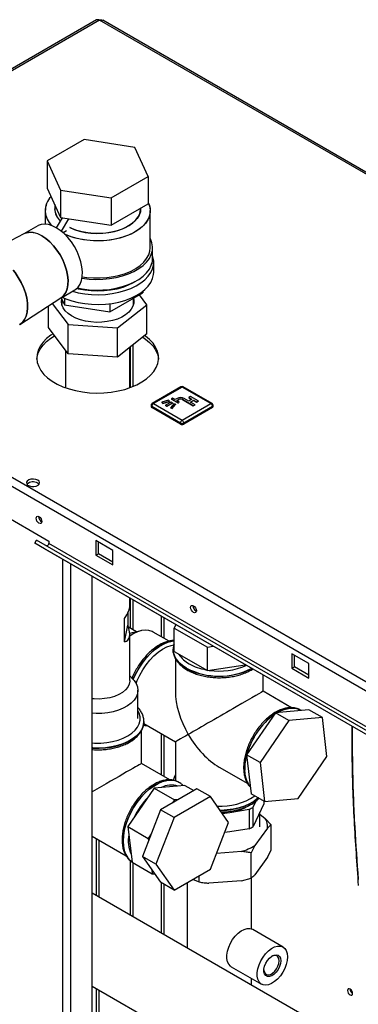
# Paper-space layout 'Blatt3' of a CAD drawing. Units: millimetres. Extents: x 0 to 420, y 0 to 297.
# Drawn here: x 337 to 351, y 120 to 161 of the extents above; entities that cross this region are included whole.
import ezdxf

# ---------------------------------------------------------------- set-up
doc = ezdxf.new("R2010")
doc.units = ezdxf.units.MM

psp = doc.layouts.new('Blatt3')

# ---------------------------------------------------------------- linework, layer by layer
at = {"color": 7, "linetype": 'Continuous', "lineweight": 30}
for p, q in [((340.283, 161.002), (321.87, 150.372)), ((340.398, 160.991), (321.985, 150.361)), ((360.015, 149.666), (340.398, 160.991)), ((360.197, 149.638), (340.538, 160.988)), ((339.759, 155.994), (338.208, 155.099)), ((341.878, 155.666), (339.759, 155.994)), ((342.446, 154.443), (341.878, 155.666)), ((338.208, 155.099), (338.776, 153.875)), ((338.208, 155.099), (338.208, 153.956)), ((340.895, 153.547), (342.446, 154.443)), ((342.446, 154.443), (342.446, 153.3)), ((338.208, 153.956), (338.776, 152.732)), ((338.776, 153.875), (340.895, 153.547)), ((338.776, 153.875), (338.776, 152.732)), ((340.895, 153.547), (340.895, 152.404)), ((338.127, 153.015), (338.127, 152.45)), ((338.527, 153.268), (338.527, 153.097)), ((340.895, 152.404), (342.446, 153.3)), ((342.127, 153.097), (342.127, 153.116)), ((342.527, 151.464), (342.527, 153.015)), ((338.61, 152.292), (338.857, 152.72)), ((338.776, 152.732), (340.895, 152.404)), ((338.811, 152.151), (339.116, 152.679)), ((337.82, 152.378), (337.23, 152.037)), ((338.876, 152.096), (339.019, 152.178)), ((339.019, 152.178), (339.019, 152.177)), ((337.241, 152.043), (336.703, 151.767)), ((342.627, 151.015), (342.627, 151.464)), ((342.677, 150.443), (342.677, 150.851)), ((321.985, 150.361), (360.55, 128.098)), ((321.872, 150.05), (360.338, 127.845)), ((338.78, 149.352), (339.37, 149.693)), ((337.074, 148.253), (338.79, 149.359)), ((338.802, 149.365), (338.939, 149.07)), ((338.827, 149.312), (338.827, 149.09)), ((338.939, 149.348), (338.939, 149.07)), ((340.835, 148.777), (342.223, 149.578)), ((341.827, 149.09), (341.827, 149.35)), ((342.392, 149.075), (342.077, 149.494)), ((342.223, 149.642), (342.223, 149.578)), ((338.262, 148.121), (338.262, 149.019)), ((338.428, 149.126), (339.092, 148.245)), ((338.939, 149.07), (340.835, 148.777)), ((340.835, 149.119), (340.835, 148.777)), ((341.157, 148.11), (342.392, 149.075)), ((342.392, 147.85), (342.392, 149.075)), ((339.092, 147.02), (338.262, 148.121)), ((339.092, 148.245), (341.157, 148.11)), ((339.092, 147.02), (339.092, 148.245)), ((341.157, 146.885), (341.157, 148.11)), ((342.392, 147.85), (341.157, 146.885)), ((341.672, 145.6), (341.672, 147.288)), ((341.706, 145.612), (341.706, 147.314)), ((341.812, 145.654), (341.812, 147.397)), ((338.982, 147.166), (338.982, 145.6)), ((341.157, 146.885), (339.092, 147.02)), ((343.813, 145.631), (342.611, 144.937)), ((343.863, 145.626), (342.661, 144.932)), ((345.065, 144.932), (343.863, 145.626)), ((345.115, 144.937), (343.913, 145.631)), ((343.463, 145.163), (343.414, 145.134)), ((343.569, 145.101), (343.463, 145.163)), ((343.661, 145.154), (343.569, 145.101)), ((344.138, 145.042), (343.944, 145.154)), ((344.213, 145.228), (344.142, 145.187)), ((344.142, 145.187), (344.266, 145.116)), ((344.142, 145.187), (344.142, 145.179)), ((344.142, 145.179), (344.259, 145.111)), ((344.531, 145.044), (344.213, 145.228)), ((342.561, 144.85), (342.561, 144.809)), ((343.792, 144.115), (342.59, 144.809)), ((342.59, 144.809), (342.59, 144.769)), ((343.792, 144.075), (342.59, 144.769)), ((342.661, 144.932), (343.863, 144.238)), ((343.299, 145.073), (343.014, 144.989)), ((343.014, 144.989), (343.051, 144.948)), ((343.014, 144.989), (343.014, 144.981)), ((343.014, 144.981), (343.051, 144.94)), ((343.051, 144.948), (343.336, 145.032)), ((343.051, 144.94), (343.336, 145.024)), ((343.051, 144.948), (343.051, 144.94)), ((343.399, 144.995), (343.173, 144.865)), ((343.173, 144.865), (343.173, 144.856)), ((343.173, 144.865), (343.23, 144.832)), ((343.173, 144.856), (343.23, 144.824)), ((343.23, 144.832), (343.456, 144.962)), ((343.23, 144.824), (343.456, 144.954)), ((343.23, 144.832), (343.23, 144.824)), ((343.336, 145.032), (343.299, 145.073)), ((343.336, 145.032), (343.336, 145.024)), ((343.52, 144.926), (343.374, 144.761)), ((343.374, 144.761), (343.446, 144.74)), ((343.374, 144.761), (343.374, 144.753)), ((343.374, 144.753), (343.446, 144.732)), ((343.456, 144.962), (343.399, 144.995)), ((343.414, 145.134), (343.696, 144.971)), ((343.414, 145.134), (343.414, 145.126)), ((343.414, 145.126), (343.696, 144.962)), ((343.446, 144.74), (343.591, 144.905)), ((343.446, 144.732), (343.591, 144.897)), ((343.446, 144.74), (343.446, 144.732)), ((343.456, 144.962), (343.456, 144.954)), ((343.591, 144.905), (343.52, 144.926)), ((343.591, 144.905), (343.591, 144.897)), ((343.64, 145.06), (343.732, 145.114)), ((343.746, 144.999), (343.64, 145.06)), ((343.647, 145.056), (343.732, 145.105)), ((343.696, 144.971), (343.746, 144.999)), ((343.696, 144.962), (343.746, 144.991)), ((343.696, 144.971), (343.696, 144.962)), ((343.732, 145.114), (343.732, 145.105)), ((343.746, 144.999), (343.746, 144.991)), ((343.863, 144.238), (345.065, 144.932)), ((343.873, 145.114), (344.333, 144.848)), ((343.873, 145.114), (343.873, 145.105)), ((343.873, 145.105), (344.333, 144.84)), ((345.135, 144.809), (343.933, 144.115)), ((345.135, 144.769), (343.933, 144.075)), ((344.266, 145.116), (344.138, 145.042)), ((344.209, 145.001), (344.336, 145.075)), ((344.404, 144.889), (344.209, 145.001)), ((344.216, 144.997), (344.336, 145.067)), ((344.333, 144.848), (344.404, 144.889)), ((344.333, 144.84), (344.404, 144.881)), ((344.333, 144.848), (344.333, 144.84)), ((344.336, 145.075), (344.46, 145.003)), ((344.336, 145.075), (344.336, 145.067)), ((344.336, 145.067), (344.46, 144.995)), ((344.404, 144.889), (344.404, 144.881)), ((344.46, 145.003), (344.531, 145.044)), ((344.46, 144.995), (344.531, 145.036)), ((344.46, 145.003), (344.46, 144.995)), ((344.531, 145.044), (344.531, 145.036)), ((345.135, 144.809), (345.135, 144.769)), ((345.165, 144.809), (345.165, 144.85)), ((343.792, 144.115), (343.792, 144.075)), ((343.933, 144.115), (343.933, 144.075)), ((336.155, 140.401), (338.276, 139.176)), ((337.695, 139.083), (337.77, 139.213)), ((358.201, 127.245), (337.695, 139.083)), ((338.105, 138.846), (337.695, 139.083)), ((358.276, 127.375), (337.77, 139.213)), ((338.276, 139.176), (338.276, 139.078)), ((358.783, 127.24), (338.276, 139.078)), ((340.963, 138.788), (340.256, 139.197)), ((340.256, 139.197), (340.256, 138.584)), ((340.362, 138.645), (340.362, 139.135)), ((358.611, 127.008), (338.105, 138.846)), ((340.256, 138.584), (340.362, 138.645)), ((340.256, 138.584), (340.963, 138.176)), ((340.963, 138.298), (340.362, 138.645)), ((340.963, 138.176), (340.963, 138.788)), ((338.874, 76.99), (338.874, 138.402)), ((339.199, 76.803), (339.199, 138.214)), ((340.097, 76.284), (340.097, 137.696)), ((341.672, 136.469), (341.672, 136.787)), ((341.706, 135.522), (341.706, 136.767)), ((341.812, 135.46), (341.812, 136.706)), ((341.588, 136.174), (341.588, 135.648)), ((341.451, 134.952), (341.451, 135.931)), ((342.993, 136.024), (342.993, 135.173)), ((343.106, 135.108), (343.106, 135.959)), ((343.594, 135.678), (343.525, 135.527)), ((341.451, 134.952), (341.588, 135.648)), ((341.958, 135.376), (341.614, 135.575)), ((341.722, 135.319), (341.671, 135.305)), ((341.672, 133.337), (341.672, 135.267)), ((342.143, 135.421), (341.722, 135.319)), ((343.319, 134.985), (342.655, 135.368)), ((343.525, 134.547), (343.525, 135.527)), ((343.525, 135.527), (344.922, 134.73)), ((343.483, 134.643), (343.483, 134.636)), ((343.483, 134.636), (343.484, 134.615)), ((343.525, 134.547), (344.922, 133.75)), ((344.922, 134.73), (345.167, 134.769)), ((344.922, 133.75), (344.922, 134.73)), ((349.166, 134.053), (348.459, 134.461)), ((348.459, 134.461), (348.459, 133.849)), ((343.583, 134.257), (343.583, 132.885)), ((348.565, 133.91), (348.565, 134.4)), ((349.166, 133.441), (349.166, 134.053)), ((344.922, 133.75), (346.499, 134)), ((348.459, 133.849), (348.565, 133.91)), ((348.459, 133.849), (349.166, 133.441)), ((349.166, 133.563), (348.565, 133.91)), ((341.804, 133.399), (341.672, 133.537)), ((341.766, 133.438), (341.823, 133.569)), ((347.253, 132.885), (347.253, 133.565)), ((342.014, 131.744), (342.014, 132.928)), ((348.447, 132.196), (347.253, 132.885)), ((347.773, 131.986), (346.564, 130.227)), ((349.173, 132.115), (347.773, 131.986)), ((348.339, 131.659), (347.773, 131.986)), ((348.825, 132.093), (348.819, 132.097)), ((348.848, 132.079), (348.819, 132.097)), ((349.739, 131.788), (349.173, 132.115)), ((342.262, 131.615), (342.262, 131.622)), ((342.262, 131.622), (342.262, 131.607)), ((348.339, 131.659), (347.129, 129.9)), ((349.739, 131.788), (348.339, 131.659)), ((349.93, 130.159), (349.739, 131.788)), ((342.162, 129.864), (342.162, 131.243)), ((342.254, 131.534), (343.583, 130.766)), ((342.993, 131.107), (342.993, 129.385)), ((343.106, 129.319), (343.106, 131.042)), ((343.583, 130.766), (343.583, 129.131)), ((347.129, 129.9), (346.564, 130.227)), ((346.564, 130.227), (346.755, 128.597)), ((347.129, 129.9), (347.32, 128.271)), ((348.72, 128.4), (349.93, 130.159)), ((343.355, 129.175), (342.162, 129.864)), ((345.418, 129.707), (346.61, 129.019)), ((343.734, 129.072), (343.728, 129.076)), ((343.756, 129.058), (343.728, 129.076)), ((342.698, 128.825), (341.593, 127.217)), ((343.978, 128.943), (342.698, 128.825)), ((342.698, 128.825), (343.547, 128.335)), ((344.481, 128.803), (342.962, 127.926)), ((343.978, 128.943), (344.351, 128.728)), ((345.046, 128.476), (344.481, 128.803)), ((343.547, 128.335), (343.465, 128.217)), ((345.046, 128.476), (343.528, 127.599)), ((343.694, 128.348), (343.547, 128.335)), ((345.806, 127.396), (345.046, 128.476)), ((347.32, 128.271), (346.755, 128.597)), ((346.841, 128.036), (346.96, 128.293)), ((347.28, 128.294), (347.28, 128.166)), ((347.32, 128.271), (348.72, 128.4)), ((342.962, 127.926), (342.202, 125.969)), ((343.528, 127.599), (342.962, 127.926)), ((345.858, 127.816), (346.678, 127.942)), ((346.678, 127.942), (346.678, 127.126)), ((346.841, 127.22), (346.841, 128.036)), ((347.28, 128.166), (347.06, 127.693)), ((343.528, 127.599), (342.768, 125.642)), ((345.544, 127.767), (345.858, 127.816)), ((347.06, 127.693), (346.841, 127.22)), ((347.118, 127.212), (347.118, 127.818)), ((347.118, 127.735), (347.345, 127.564)), ((347.345, 127.564), (347.594, 127.295)), ((341.593, 127.217), (342.441, 126.727)), ((341.593, 127.217), (341.767, 125.728)), ((345.046, 125.439), (345.806, 127.396)), ((346.678, 127.126), (345.858, 126.999)), ((347.437, 127.158), (346.909, 126.425)), ((347.594, 126.233), (347.594, 127.295)), ((340.097, 126.819), (341.518, 125.998)), ((340.27, 126.719), (340.27, 124.332)), ((340.384, 124.267), (340.384, 126.653)), ((342.569, 126.912), (342.441, 126.727)), ((342.441, 126.727), (342.454, 126.618)), ((345.858, 126.999), (345.638, 126.965)), ((346.909, 126.425), (346.752, 126.125)), ((347.437, 125.933), (347.594, 126.233)), ((341.706, 123.504), (341.706, 125.784)), ((342.768, 125.642), (342.202, 125.969)), ((342.202, 125.969), (342.962, 124.888)), ((346.347, 126.176), (345.302, 126.097)), ((346.752, 125.063), (346.752, 126.125)), ((347.437, 125.933), (346.909, 125.2)), ((341.767, 125.728), (342.616, 125.238)), ((341.812, 123.443), (341.812, 125.702)), ((342.596, 125.409), (342.616, 125.238)), ((342.768, 125.642), (343.528, 124.562)), ((343.528, 124.562), (345.046, 125.439)), ((342.616, 125.238), (342.71, 125.247)), ((344.328, 125.005), (344.314, 125.016)), ((344.328, 125.005), (344.577, 124.899)), ((344.577, 124.899), (344.577, 125.168)), ((346.347, 124.951), (344.982, 124.848)), ((346.347, 124.951), (346.752, 125.063)), ((346.763, 122.936), (346.763, 125.06)), ((343.528, 124.562), (342.962, 124.888)), ((342.993, 124.87), (342.993, 122.761)), ((343.106, 122.696), (343.106, 124.805)), ((344.073, 124.877), (344.073, 122.137)), ((358.378, 113.879), (340.097, 124.432)), ((348.092, 122.176), (346.819, 122.911)), ((345.919, 121.352), (347.192, 120.617)), ((346.763, 120.584), (346.763, 120.865)), ((340.097, 120.541), (356.691, 110.962)), ((340.27, 120.441), (340.27, 102.929)), ((340.384, 103.009), (340.384, 120.376))]:
    psp.add_line(p, q, dxfattribs=at)
at = {"color": 7, "linetype": 'Continuous', "lineweight": 30, "flags": 128}
for points in [[(342.446, 153.356), (342.504, 153.198), (342.527, 153.036), (342.513, 152.873), (342.464, 152.713), (342.379, 152.558), (342.261, 152.41), (342.111, 152.272), (341.932, 152.146), (341.726, 152.035), (341.498, 151.94), (341.25, 151.862), (340.987, 151.804), (340.713, 151.765), (340.433, 151.747), (340.151, 151.749), (339.872, 151.773), (339.6, 151.817), (339.341, 151.88), (339.097, 151.962), (338.955, 152.022)], [(342.446, 153.356), (342.479, 153.278), (342.52, 153.117), (342.525, 152.954), (342.493, 152.793), (342.426, 152.634), (342.324, 152.483), (342.19, 152.34), (342.025, 152.208), (341.832, 152.089), (341.614, 151.985), (341.376, 151.899), (341.12, 151.831), (340.851, 151.782), (340.573, 151.753), (340.292, 151.745), (340.011, 151.758), (339.735, 151.792), (339.469, 151.846), (339.217, 151.919), (338.983, 152.01), (338.955, 152.022)], [(339.165, 152.304), (339.347, 152.225), (339.566, 152.155), (339.801, 152.103), (340.045, 152.071), (340.296, 152.058), (340.546, 152.066), (340.793, 152.093), (341.03, 152.14), (341.254, 152.206), (341.46, 152.289), (341.644, 152.388), (341.802, 152.501), (341.931, 152.625), (342.029, 152.759), (342.094, 152.899), (342.125, 153.043), (342.127, 153.097)], [(342.127, 153.097), (342.114, 152.97), (342.066, 152.828), (341.984, 152.691), (341.87, 152.562), (341.726, 152.443), (341.555, 152.337), (341.36, 152.246), (341.144, 152.171), (340.913, 152.114), (340.671, 152.077), (340.421, 152.059), (340.17, 152.062), (339.922, 152.084), (339.682, 152.127), (339.454, 152.188), (339.244, 152.267), (339.165, 152.304)], [(338.595, 152.301), (338.427, 152.383), (338.264, 152.433), (338.108, 152.45), (337.964, 152.435), (337.835, 152.386), (337.82, 152.378)], [(339.37, 149.693), (339.413, 149.721), (339.515, 149.816), (339.595, 149.94), (339.651, 150.09), (339.683, 150.262), (339.69, 150.452), (339.671, 150.655), (339.626, 150.868), (339.558, 151.084), (339.466, 151.299), (339.355, 151.509), (339.225, 151.707), (339.081, 151.889), (338.925, 152.051), (338.762, 152.19), (338.595, 152.301)], [(338.79, 149.359), (338.812, 149.374), (338.914, 149.469), (338.994, 149.593), (339.05, 149.743), (339.082, 149.915), (339.089, 150.105), (339.07, 150.308), (339.025, 150.521), (338.956, 150.737), (338.865, 150.952), (338.754, 151.162), (338.624, 151.36), (338.48, 151.542), (338.324, 151.704), (338.161, 151.843), (337.994, 151.954)], [(337.994, 151.954), (338.161, 151.843), (338.324, 151.704), (338.48, 151.542), (338.624, 151.36), (338.754, 151.162), (338.865, 150.952), (338.956, 150.737), (339.025, 150.521), (339.07, 150.308), (339.089, 150.105), (339.082, 149.915), (339.05, 149.743), (338.994, 149.593), (338.914, 149.469), (338.812, 149.374), (338.79, 149.359)], [(339.674, 150.191), (339.685, 150.189), (339.967, 150.152), (340.255, 150.137), (340.544, 150.142), (340.829, 150.168), (341.106, 150.215), (341.371, 150.281), (341.62, 150.366), (341.848, 150.468), (342.052, 150.586), (342.229, 150.718), (342.376, 150.861), (342.491, 151.014), (342.572, 151.174), (342.617, 151.339), (342.626, 151.506), (342.599, 151.672), (342.536, 151.834), (342.527, 151.851)], [(339.682, 150.25), (339.872, 150.221), (340.151, 150.198), (340.433, 150.195), (340.713, 150.214), (340.987, 150.252), (341.25, 150.311), (341.498, 150.389), (341.726, 150.484), (341.932, 150.595), (342.111, 150.721), (342.261, 150.858), (342.379, 151.006), (342.464, 151.161), (342.513, 151.322), (342.527, 151.464)], [(339.275, 149.638), (339.512, 149.579), (339.789, 149.531), (340.074, 149.503), (340.363, 149.495), (340.652, 149.508), (340.935, 149.541), (341.21, 149.594), (341.471, 149.666), (341.714, 149.756), (341.937, 149.863), (342.135, 149.985), (342.306, 150.12), (342.447, 150.266), (342.555, 150.42), (342.63, 150.582), (342.67, 150.747), (342.675, 150.914), (342.643, 151.08), (342.627, 151.13)], [(339.482, 149.78), (339.685, 149.74), (339.967, 149.703), (340.255, 149.688), (340.544, 149.693), (340.829, 149.719), (341.106, 149.766), (341.371, 149.832), (341.62, 149.917), (341.848, 150.019), (342.052, 150.137), (342.229, 150.268), (342.376, 150.412), (342.491, 150.565), (342.572, 150.725), (342.617, 150.89), (342.627, 151.015)], [(336.786, 150.526), (336.87, 150.42), (337.004, 150.222), (337.123, 150.012), (337.222, 149.795), (337.3, 149.575), (337.355, 149.357), (337.386, 149.146), (337.392, 148.946), (337.373, 148.761), (337.33, 148.595), (337.263, 148.453), (337.175, 148.336), (337.066, 148.248), (337.051, 148.239)], [(337.051, 148.239), (337.066, 148.248), (337.175, 148.336), (337.263, 148.453), (337.33, 148.595), (337.373, 148.761), (337.392, 148.946), (337.386, 149.146), (337.355, 149.357), (337.3, 149.575), (337.222, 149.795), (337.123, 150.012), (337.004, 150.222), (336.87, 150.42), (336.786, 150.526)], [(338.845, 149.39), (338.999, 149.324), (339.247, 149.238), (339.512, 149.171), (339.789, 149.123), (340.074, 149.094), (340.363, 149.087), (340.652, 149.1), (340.935, 149.133), (341.21, 149.186), (341.471, 149.258), (341.714, 149.348), (341.937, 149.455), (342.135, 149.577), (342.306, 149.711), (342.447, 149.857), (342.555, 150.012), (342.63, 150.173), (342.67, 150.339), (342.677, 150.443)], [(341.88, 150.035), (341.812, 149.994), (341.605, 149.89), (341.377, 149.802), (341.131, 149.731), (340.871, 149.68), (340.601, 149.65), (340.327, 149.639), (340.053, 149.65), (339.784, 149.68), (339.523, 149.731), (339.45, 149.75)], [(341.827, 149.331), (341.837, 149.279), (341.837, 149.145), (341.802, 149.013), (341.733, 148.885), (341.63, 148.765), (341.497, 148.655), (341.337, 148.559), (341.153, 148.477), (340.949, 148.413), (340.731, 148.368), (340.504, 148.342), (340.272, 148.336), (340.042, 148.352), (339.818, 148.387), (339.606, 148.441), (339.411, 148.514), (339.238, 148.603), (339.09, 148.706), (338.971, 148.821), (338.884, 148.945), (338.831, 149.075), (338.813, 149.208), (338.824, 149.318)], [(338.462, 147.855), (338.371, 147.795), (338.191, 147.655), (338.041, 147.503), (337.924, 147.342), (337.84, 147.175), (337.791, 147.003), (337.777, 146.829), (337.8, 146.655), (337.858, 146.483), (337.95, 146.317), (338.076, 146.159), (338.233, 146.01), (338.42, 145.873), (338.634, 145.75), (338.871, 145.642), (339.129, 145.551), (339.404, 145.478), (339.691, 145.425), (339.988, 145.391), (340.289, 145.378), (340.591, 145.386), (340.889, 145.415), (341.179, 145.463), (341.458, 145.531), (341.72, 145.617), (341.963, 145.721), (342.183, 145.841), (342.377, 145.975), (342.542, 146.121), (342.676, 146.277), (342.777, 146.441), (342.843, 146.612), (342.875, 146.785), (342.87, 146.959), (342.83, 147.132), (342.755, 147.301), (342.645, 147.464), (342.503, 147.618), (342.331, 147.761), (342.303, 147.781)], [(337.779, 146.789), (337.791, 146.88), (337.84, 147.052), (337.924, 147.22), (338.041, 147.381), (338.191, 147.532), (338.371, 147.672), (338.526, 147.77)], [(342.219, 147.715), (342.331, 147.638), (342.503, 147.495), (342.645, 147.341), (342.755, 147.179), (342.83, 147.01), (342.87, 146.837), (342.875, 146.789)], [(337.817, 141.727), (337.733, 141.76), (337.635, 141.774), (337.535, 141.766), (337.447, 141.737), (337.382, 141.692), (337.35, 141.637), (337.355, 141.579), (337.396, 141.525), (337.467, 141.484), (337.559, 141.461), (337.66, 141.458), (337.756, 141.477), (337.834, 141.514), (337.883, 141.565), (337.897, 141.623), (337.874, 141.679), (337.817, 141.727)], [(337.817, 141.605), (337.874, 141.557), (337.876, 141.554)], [(337.87, 139.925), (337.824, 139.962), (337.785, 140.015), (337.759, 140.075), (337.75, 140.133), (337.759, 140.181), (337.785, 140.211), (337.824, 140.219), (337.87, 140.203), (337.916, 140.166), (337.955, 140.113), (337.981, 140.053), (337.99, 139.994), (337.981, 139.947), (337.955, 139.917), (337.916, 139.909), (337.87, 139.925)], [(338.276, 139.078), (338.274, 139.058), (338.267, 139.036), (338.256, 139.015), (338.242, 138.997), (338.225, 138.983), (338.209, 138.975), (338.193, 138.972), (338.182, 138.975)], [(344.34, 136.19), (344.294, 136.227), (344.255, 136.28), (344.229, 136.34), (344.22, 136.398), (344.229, 136.446), (344.255, 136.476), (344.294, 136.484), (344.34, 136.468), (344.386, 136.43), (344.425, 136.378), (344.451, 136.318), (344.46, 136.259), (344.451, 136.212), (344.425, 136.182), (344.386, 136.174), (344.34, 136.19)], [(342.655, 135.368), (342.611, 135.391), (342.473, 135.435), (342.322, 135.447), (342.159, 135.425), (341.989, 135.372), (341.816, 135.287), (341.672, 135.194)], [(343.525, 134.998), (343.437, 134.987), (343.257, 134.942), (343.072, 134.864), (342.885, 134.756), (342.7, 134.62), (342.521, 134.458), (342.349, 134.273), (342.19, 134.069), (342.045, 133.849), (341.917, 133.618), (341.813, 133.389)], [(341.818, 133.383), (341.923, 133.615), (342.051, 133.846), (342.196, 134.066), (342.355, 134.27), (342.527, 134.455), (342.706, 134.617), (342.891, 134.753), (343.078, 134.861), (343.263, 134.938), (343.443, 134.984), (343.525, 134.994)], [(341.939, 133.215), (341.984, 133.331), (342.091, 133.562), (342.217, 133.785), (342.359, 133.996), (342.516, 134.191), (342.684, 134.366), (342.859, 134.518), (343.04, 134.644), (343.22, 134.741), (343.399, 134.808), (343.511, 134.834)], [(344.05, 133.853), (343.876, 133.968), (343.732, 134.095), (343.618, 134.233), (343.538, 134.378), (343.493, 134.528), (343.483, 134.652)], [(343.484, 134.615), (343.493, 134.521), (343.538, 134.371), (343.618, 134.226), (343.732, 134.088), (343.876, 133.961), (344.05, 133.846), (344.249, 133.746), (344.47, 133.662), (344.708, 133.596), (344.96, 133.55), (345.22, 133.524), (345.484, 133.519), (345.747, 133.535), (346.004, 133.571), (346.249, 133.627), (346.479, 133.702), (346.69, 133.794), (346.777, 133.84)], [(341.804, 133.399), (341.856, 133.339), (341.944, 133.206), (341.996, 133.067), (342.014, 132.925), (341.995, 132.783), (341.94, 132.645), (341.852, 132.512), (341.731, 132.389), (341.579, 132.276), (341.402, 132.178), (341.201, 132.096), (340.982, 132.031), (340.748, 131.986), (340.506, 131.96), (340.26, 131.956), (340.097, 131.964)], [(341.672, 133.337), (341.671, 133.313), (341.646, 133.186), (341.585, 133.062), (341.49, 132.947), (341.363, 132.841), (341.208, 132.75), (341.028, 132.674), (340.83, 132.617), (340.618, 132.579), (340.398, 132.561), (340.176, 132.565), (340.097, 132.572)], [(340.097, 130.723), (340.2, 130.717), (340.454, 130.717), (340.706, 130.737), (340.951, 130.779), (341.183, 130.84), (341.397, 130.919), (341.589, 131.016), (341.756, 131.127), (341.894, 131.251), (342, 131.384), (342.071, 131.525), (342.108, 131.671), (342.108, 131.818), (342.071, 131.963), (342.014, 132.082)], [(348.819, 132.097), (348.786, 132.115), (348.641, 132.167), (348.481, 132.187), (348.31, 132.174), (348.13, 132.128), (347.945, 132.051), (347.836, 131.991)], [(347.85, 131.993), (347.951, 132.048), (348.136, 132.125), (348.316, 132.171), (348.487, 132.184), (348.647, 132.164), (348.792, 132.111), (348.823, 132.094)], [(342.262, 131.607), (342.261, 131.584), (342.234, 131.432), (342.171, 131.284), (342.075, 131.142), (341.945, 131.009), (341.786, 130.888), (341.599, 130.78), (341.388, 130.688), (341.158, 130.613), (340.912, 130.557), (340.656, 130.521), (340.393, 130.506), (340.129, 130.511), (340.097, 130.513)], [(340.097, 130.506), (340.129, 130.504), (340.393, 130.499), (340.656, 130.514), (340.912, 130.55), (341.158, 130.606), (341.388, 130.681), (341.599, 130.773), (341.786, 130.881), (341.945, 131.002), (342.075, 131.135), (342.171, 131.277), (342.234, 131.425), (342.261, 131.576)], [(342.261, 131.576), (342.261, 131.577), (342.262, 131.615)], [(346.721, 128.881), (346.689, 128.921), (346.603, 129.063), (346.54, 129.23), (346.502, 129.42), (346.49, 129.627), (346.502, 129.85), (346.54, 130.083), (346.567, 130.197)], [(343.728, 129.076), (343.694, 129.094), (343.55, 129.146), (343.39, 129.166), (343.219, 129.153), (343.039, 129.108), (342.854, 129.03), (342.667, 128.922), (342.482, 128.786), (342.302, 128.624), (342.131, 128.44), (341.971, 128.235), (341.827, 128.016), (341.699, 127.784), (341.591, 127.546), (341.506, 127.305), (341.443, 127.066), (341.405, 126.833), (341.392, 126.61)], [(341.766, 125.741), (341.705, 125.787), (341.598, 125.901), (341.512, 126.043), (341.449, 126.21), (341.411, 126.399), (341.398, 126.607), (341.411, 126.829), (341.449, 127.062), (341.512, 127.302), (341.598, 127.543), (341.705, 127.781), (341.833, 128.012), (341.978, 128.232), (342.137, 128.436), (342.308, 128.621), (342.488, 128.783), (342.673, 128.919), (342.86, 129.027), (343.045, 129.104), (343.225, 129.15), (343.396, 129.163), (343.556, 129.143), (343.7, 129.09), (343.732, 129.074)], [(347.058, 128.422), (347.036, 128.403), (346.877, 128.281), (346.69, 128.174), (346.479, 128.081), (346.249, 128.007), (346.004, 127.951), (345.747, 127.915), (345.484, 127.899), (345.452, 127.899)], [(345.457, 127.892), (345.484, 127.892), (345.747, 127.908), (346.004, 127.944), (346.249, 128), (346.479, 128.074), (346.69, 128.167), (346.877, 128.274), (347.036, 128.396), (347.062, 128.419)], [(345.532, 127.784), (345.64, 127.791), (345.858, 127.816)], [(341.392, 126.61), (341.405, 126.402), (341.443, 126.213), (341.506, 126.046), (341.591, 125.904), (341.699, 125.79), (341.766, 125.741)], [(345.919, 121.352), (345.886, 121.374), (345.813, 121.453), (345.762, 121.561), (345.736, 121.691), (345.736, 121.84), (345.762, 122.001), (345.813, 122.167), (345.886, 122.331), (345.98, 122.488), (346.089, 122.629), (346.21, 122.751), (346.337, 122.847), (346.466, 122.913), (346.59, 122.948), (346.706, 122.949), (346.808, 122.917), (346.819, 122.911)], [(348.278, 121.764), (348.265, 121.608), (348.227, 121.444), (348.164, 121.278), (348.081, 121.117), (347.979, 120.967), (347.863, 120.835), (347.738, 120.726), (347.61, 120.644), (347.483, 120.593), (347.362, 120.575), (347.253, 120.591), (347.159, 120.639), (347.086, 120.719), (347.035, 120.826), (347.009, 120.957), (347.009, 121.105), (347.035, 121.266), (347.086, 121.432), (347.159, 121.596), (347.253, 121.753), (347.362, 121.895), (347.483, 122.016), (347.61, 122.112), (347.738, 122.179), (347.863, 122.213), (347.979, 122.215), (348.081, 122.182), (348.164, 122.118), (348.227, 122.024), (348.265, 121.904), (348.278, 121.764)], [(347.996, 121.601), (347.983, 121.483), (347.944, 121.359), (347.883, 121.237), (347.805, 121.128), (347.714, 121.038), (347.618, 120.975), (347.524, 120.943), (347.438, 120.945), (347.368, 120.981), (347.318, 121.047), (347.292, 121.139), (347.292, 121.25), (347.318, 121.372), (347.368, 121.496), (347.438, 121.612), (347.524, 121.713), (347.618, 121.79), (347.714, 121.838), (347.805, 121.853), (347.883, 121.834), (347.944, 121.783), (347.983, 121.703), (347.996, 121.601)], [(347.925, 121.601), (347.912, 121.697), (347.874, 121.77), (347.815, 121.815), (347.739, 121.827), (347.652, 121.807), (347.624, 121.794)], [(347.289, 121.214), (347.301, 121.137), (347.339, 121.064), (347.398, 121.019), (347.475, 121.006), (347.561, 121.027), (347.652, 121.079), (347.739, 121.159), (347.815, 121.26), (347.874, 121.373), (347.912, 121.49), (347.925, 121.601)], [(350.898, 120.168), (350.939, 120.154), (350.973, 120.161), (350.996, 120.187), (351.004, 120.23), (350.996, 120.281), (350.973, 120.334), (350.939, 120.381), (350.898, 120.413), (350.858, 120.428), (350.823, 120.421), (350.8, 120.394), (350.792, 120.352), (350.8, 120.301), (350.823, 120.248), (350.858, 120.201), (350.898, 120.168)]]:
    psp.add_lwpolyline(points, dxfattribs=at)
at = {"color": 7, "linetype": 'Continuous', "lineweight": 30}
for centre, radius, start, end in [((340.33, 160.897), 0.116, 54.3824, 114.3071), ((338.966, 153.013), 0.833, 135.2993, 228.5777), ((338.975, 153.013), 0.84, 135.7389, 228.1381), ((339.271, 153.126), 0.745, 182.2536, 227.9275), ((339.278, 153.129), 0.751, 182.4651, 227.7161), ((337.537, 151.315), 0.786, 54.4316, 112.1031), ((337.534, 151.293), 0.805, 55.1821, 111.3526), ((343.863, 145.544), 0.1, 60.0027, 119.9973), ((343.833, 145.585), 0.0503, 54.3824, 114.3071), ((343.892, 145.585), 0.0503, 65.6929, 125.6176), ((343.802, 144.881), 0.307, 62.6097, 117.3903), ((342.661, 144.85), 0.1, 119.9973, 180), ((342.611, 144.855), 0.0503, 185.6948, 245.6253), ((342.611, 144.814), 0.0503, 185.6948, 245.6253), ((342.743, 144.802), 0.154, 122.6055, 177.3945), ((342.631, 144.891), 0.0503, 54.3824, 114.3071), ((343.802, 144.977), 0.154, 62.6097, 117.3903), ((343.802, 144.969), 0.154, 62.6097, 117.3903), ((345.094, 144.891), 0.0503, 65.6929, 125.6176), ((344.982, 144.802), 0.154, 2.6055, 57.3945), ((345.065, 144.85), 0.1, 0, 60.0027), ((345.115, 144.855), 0.0503, 294.3747, 354.3052), ((345.115, 144.814), 0.0503, 294.3747, 354.3052), ((343.945, 144.108), 0.154, 122.6055, 177.3945), ((343.863, 144.252), 0.154, 242.6097, 297.3903), ((343.863, 144.211), 0.154, 242.6097, 297.3903), ((343.78, 144.108), 0.154, 2.6055, 57.3945), ((337.625, 141.294), 0.365, 58.3499, 134.6383), ((338.097, 140.195), 0.241, 176.59, 243.4046), ((344.567, 136.46), 0.241, 176.59, 243.4046), ((344.681, 135.031), 1.125, 212.33, 242.1929), ((345.268, 136.051), 2.301, 241.0986, 259.7364), ((345.419, 136.493), 2.974, 242.5874, 297.026), ((345.42, 136.548), 2.816, 261.4576, 293.7029), ((349.559, 129.426), 3.096, 126.176, 164.8057), ((349.561, 129.426), 3.092, 126.5239, 164.4578), ((348.809, 129.604), 2.326, 164.775, 179.3422), ((347.563, 129.558), 1.082, 176.1437, 218.9508), ((343.416, 128.045), 0.914, 72.3432, 118.2152), ((344.557, 126.363), 2.976, 135.0182, 155.9635), ((345.481, 130.585), 2.517, 266.5546, 304.4668), ((345.587, 129.889), 2.091, 277.4408, 301.8296), ((345.865, 129.538), 1.791, 296.9874, 303.0072), ((346.72, 127.209), 0.719, 355.9527, 29.5676), ((345.865, 128.721), 1.791, 296.9874, 303.0072), ((342.968, 126.623), 1.361, 168.8981, 204.4671), ((345.715, 128.365), 2.278, 286.0967, 301.6077), ((351.121, 120.42), 0.223, 181.6006, 238.3941)]:
    psp.add_arc(centre, radius, start, end, dxfattribs=at)
for centre, major_axis, ratio, start_param, end_param in [((340.327, 135.378), (1.302, 1.22), 0.275738, 5.448905, 6.030431), ((340.327, 136.358), (-1.256, 1.341), 0.358638, 2.925729, 3.862965), ((345.418, 131.826), (-1.298, 2.247), 0.577335, 0.785358, 1.570756), ((345.418, 131.826), (1.835, 1.059), 0.00007, 0.000041, 2.356154), ((345.418, 131.826), (1.835, 1.059), 0.00007, 2.356154, 3.141552), ((345.418, 131.826), (-1.298, 2.247), 0.577335, 1.570756, 2.356235), ((340.327, 128.805), (1.835, 1.059), 0.00007, 0.000041, 1.696322)]:
    psp.add_ellipse(centre, major_axis=major_axis, ratio=ratio, start_param=start_param, end_param=end_param, dxfattribs=at)
for points, knots in [([(340.398, 160.991), (340.419, 160.997), (340.462, 161.009), (340.511, 161.005), (340.531, 160.989), (340.536, 160.985)], [0, 0, 0, 0, 0.4184141, 0.8562765, 1, 1, 1, 1]), ([(343.525, 135.01), (343.493, 135.01), (343.405, 135.009), (343.255, 134.976), (343.077, 134.913), (342.897, 134.822), (342.718, 134.704), (342.543, 134.562), (342.376, 134.398), (342.219, 134.216), (342.074, 134.018), (341.944, 133.808), (341.84, 133.612), (341.789, 133.487), (341.768, 133.436)], [0, 0, 0, 0, 0.049824, 0.136406, 0.224599, 0.313837, 0.403529, 0.493231, 0.582789, 0.672186, 0.761456, 0.850657, 0.939856, 1, 1, 1, 1]), ([(343.525, 134.879), (343.514, 134.847), (343.489, 134.773), (343.487, 134.697), (343.486, 134.653)], [0, 0, 0, 0, 0.434861, 1, 1, 1, 1]), ([(343.487, 134.611), (343.487, 134.594), (343.485, 134.526), (343.514, 134.408), (343.574, 134.261), (343.666, 134.122), (343.785, 133.99), (343.932, 133.869), (344.104, 133.76), (344.298, 133.665), (344.51, 133.587), (344.736, 133.526), (344.974, 133.483), (345.218, 133.458), (345.466, 133.452), (345.713, 133.465), (345.955, 133.497), (346.188, 133.547), (346.41, 133.615), (346.615, 133.701), (346.751, 133.769), (346.812, 133.812), (346.818, 133.816)], [0, 0, 0, 0, 0.017011, 0.06829, 0.119691, 0.171883, 0.22516, 0.279397, 0.334234, 0.389317, 0.444386, 0.499362, 0.554239, 0.609043, 0.663809, 0.718578, 0.773383, 0.828266, 0.883271, 0.938437, 0.993789, 1, 1, 1, 1]), ([(342.258, 131.604), (342.259, 131.635), (342.262, 131.717), (342.232, 131.849), (342.17, 131.996), (342.097, 132.115), (342.035, 132.18), (342.014, 132.202)], [0, 0, 0, 0, 0.14518, 0.384991, 0.62537, 0.86945, 1, 1, 1, 1]), ([(348.834, 132.086), (348.829, 132.089), (348.784, 132.123), (348.681, 132.162), (348.529, 132.199), (348.366, 132.204), (348.196, 132.18), (348.02, 132.128), (347.84, 132.048), (347.66, 131.94), (347.483, 131.807), (347.313, 131.651), (347.152, 131.476), (347.002, 131.284), (346.865, 131.078), (346.745, 130.862), (346.642, 130.638), (346.558, 130.411), (346.495, 130.184), (346.454, 129.961), (346.441, 129.798), (346.439, 129.673), (346.443, 129.55), (346.464, 129.384), (346.513, 129.202), (346.588, 129.043), (346.659, 128.933), (346.71, 128.886), (346.722, 128.876)], [0, 0, 0, 0, 0.004393, 0.045206, 0.085903, 0.126988, 0.168863, 0.211586, 0.254937, 0.298614, 0.342368, 0.386067, 0.429686, 0.473235, 0.516739, 0.560229, 0.603737, 0.647288, 0.690918, 0.734662, 0.778546, 0.789641, 0.812941, 0.857005, 0.901077, 0.944802, 0.987798, 1, 1, 1, 1]), ([(340.097, 130.444), (340.107, 130.443), (340.199, 130.433), (340.375, 130.433), (340.621, 130.444), (340.864, 130.477), (341.097, 130.527), (341.319, 130.594), (341.525, 130.679), (341.712, 130.78), (341.877, 130.896), (342.017, 131.026), (342.128, 131.168), (342.207, 131.318), (342.251, 131.453), (342.255, 131.538), (342.257, 131.57)], [0, 0, 0, 0, 0.009835, 0.08837, 0.166911, 0.245504, 0.324208, 0.403087, 0.482197, 0.561573, 0.641192, 0.720845, 0.800045, 0.878121, 0.954492, 1, 1, 1, 1]), ([(342.248, 131.472), (342.268, 131.466), (342.313, 131.454), (342.362, 131.455), (342.39, 131.455)], [0, 0, 0, 0, 0.438219, 1, 1, 1, 1]), ([(351.253, 124.746), (351.189, 125.657), (351.06, 127.48), (350.984, 129.697), (350.985, 130.994), (350.985, 131.411)], [0, 0, 0, 0, 0.404246, 0.808494, 1, 1, 1, 1]), ([(350.984, 131.411), (350.986, 130.81), (350.991, 129.421), (351.074, 127.284), (351.184, 125.736), (351.236, 125.002)], [0, 0, 0, 0, 0.28658, 0.6618, 1, 1, 1, 1]), ([(343.759, 129.053), (343.749, 129.061), (343.698, 129.099), (343.59, 129.142), (343.438, 129.178), (343.275, 129.183), (343.105, 129.16), (342.929, 129.108), (342.749, 129.027), (342.569, 128.919), (342.392, 128.786), (342.222, 128.63), (342.06, 128.455), (341.91, 128.263), (341.774, 128.057), (341.653, 127.841), (341.55, 127.618), (341.467, 127.391), (341.404, 127.164), (341.363, 126.94), (341.35, 126.777), (341.348, 126.652), (341.352, 126.529), (341.373, 126.363), (341.422, 126.182), (341.496, 126.021), (341.593, 125.885), (341.684, 125.792), (341.748, 125.756), (341.765, 125.746)], [0, 0, 0, 0, 0.009417, 0.048229, 0.086929, 0.125999, 0.16582, 0.206447, 0.247672, 0.289206, 0.330814, 0.372369, 0.413849, 0.455262, 0.496632, 0.537989, 0.579362, 0.620777, 0.662267, 0.703865, 0.745596, 0.756148, 0.778304, 0.820207, 0.862117, 0.903698, 0.944584, 0.984532, 1, 1, 1, 1]), ([(343.583, 129.387), (343.569, 129.362), (343.527, 129.289), (343.509, 129.21), (343.497, 129.159)], [0, 0, 0, 0, 0.348903, 1, 1, 1, 1]), ([(343.91, 128.929), (343.879, 128.961), (343.826, 129.018), (343.759, 129.055), (343.73, 129.071)], [0, 0, 0, 0, 0.568767, 1, 1, 1, 1]), ([(345.5, 127.831), (345.52, 127.831), (345.623, 127.831), (345.808, 127.849), (346.047, 127.887), (346.276, 127.945), (346.492, 128.019), (346.692, 128.11), (346.869, 128.218), (347.002, 128.317), (347.064, 128.385), (347.084, 128.407)], [0, 0, 0, 0, 0.032289, 0.16071, 0.289246, 0.418005, 0.547087, 0.676577, 0.806503, 0.936762, 1, 1, 1, 1]), ([(347.594, 127.295), (347.545, 127.255), (347.493, 127.212), (347.44, 127.161), (347.437, 127.158)], [0, 0, 0, 0, 0.942314, 1, 1, 1, 1]), ([(346.752, 126.125), (346.684, 126.136), (346.55, 126.156), (346.413, 126.17), (346.347, 126.176)], [0, 0, 0, 0, 0.511569, 1, 1, 1, 1]), ([(346.752, 125.063), (346.801, 125.103), (346.853, 125.146), (346.906, 125.197), (346.909, 125.2)], [0, 0, 0, 0, 0.942314, 1, 1, 1, 1]), ([(344.577, 124.899), (344.645, 124.889), (344.78, 124.868), (344.916, 124.855), (344.982, 124.848)], [0, 0, 0, 0, 0.511569, 1, 1, 1, 1])]:
    psp.add_open_spline(points, degree=3, knots=knots, dxfattribs=at)

doc.saveas('drawing.dxf')
